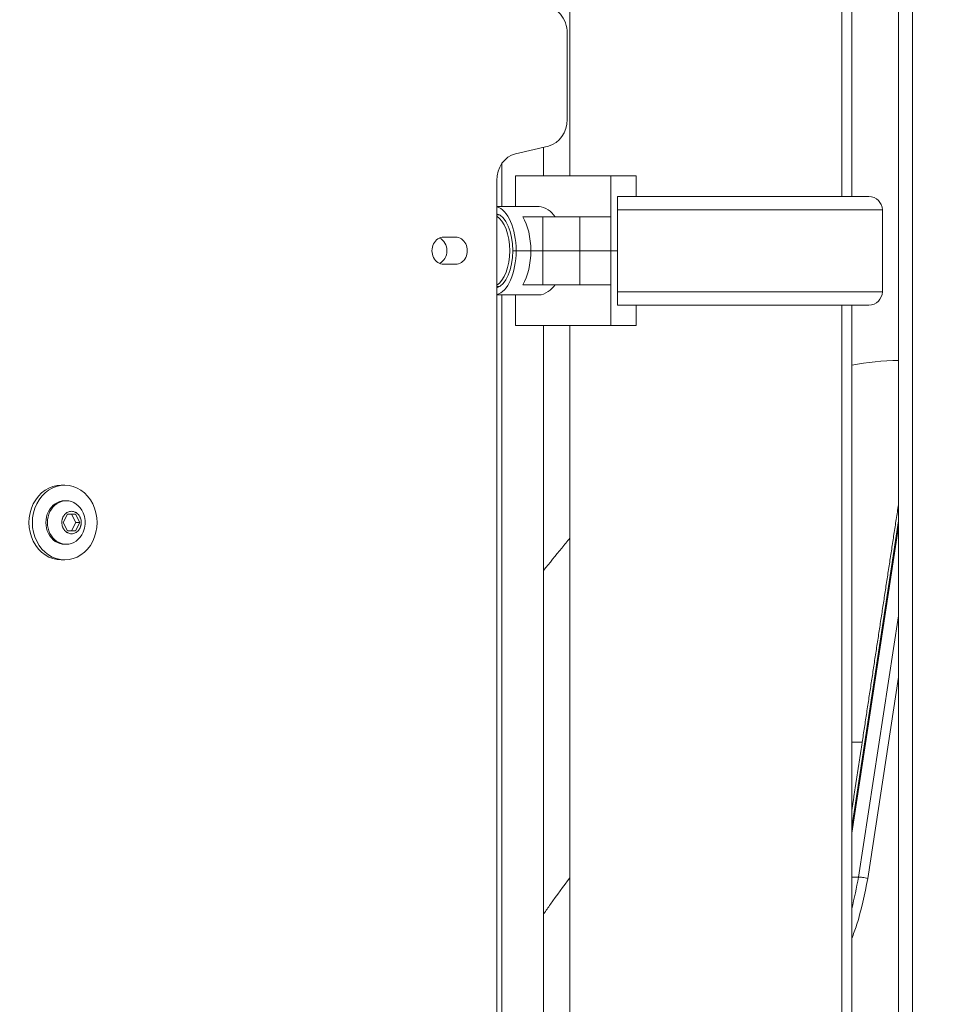
# Model space of a CAD drawing. Extents: x 0 to 25200, y -17820 to 17820.
# Drawn here: x 16267 to 16704, y 5259 to 5719 of the extents above; entities that cross this region are included whole.
import ezdxf

# ---------------------------------------------------------------- set-up
doc = ezdxf.new("R2010")
doc.units = 0
doc.header["$MEASUREMENT"] = 0
doc.header["$PDMODE"] = 1
doc.layers.get('0').update_dxf_attribs({"linetype": 'CONTINUOUS'})
doc.layers.get('DefPoints').update_dxf_attribs({"linetype": 'CONTINUOUS'})
for name, color, linetype, lineweight in [('FRAM3', 1, 'CONTINUOUS', 50), ('外形線', 7, 'CONTINUOUS', 18), ('寸法線', 3, 'CONTINUOUS', 18)]:
    doc.layers.add(name, color=color, linetype=linetype, lineweight=lineweight)
doc.styles.get("Standard").update_dxf_attribs({"font": 'TXT.SHX', "bigfont": 'bigfont.shx'})
doc.dimstyles.new('60ベース', dxfattribs={"dimscale": 60, "dimtxt": 3, "dimasz": 3, "dimexe": 0, "dimexo": 1, "dimgap": 1, "dimtad": 3, "dimdec": 1, "dimdsep": 46, "dimtxsty": 'Standard', "dimblk": 'DOTSMALL', "dimcen": 0, "dimclrd": 256, "dimclre": 256, "dimclrt": 7, "dimadec": 3, "dimazin": 2, "dimtfac": 1, "dimtdec": 1, "dimtix": 1, "dimtmove": 2, "dimatfit": 2, "dimldrblk": 'OPEN', "dimfxl": 0, "dimtolj": 1, "dimlwd": -1, "dimlwe": -1, "dimarcsym": 0})

# ---------------------------------------------------------------- blocks, each defined once
blk = doc.blocks.new('_DotSmall')
at = {"layer": 'FRAM3', "color": 0, "const_width": 0.5}
blk.add_lwpolyline([(-0.0625, 0, 1), (0.0625, 0, 1)], format="xyb", close=True, dxfattribs=at)
blk = doc.blocks.new('*D87')
at = {"layer": 'DefPoints', "color": 0}
for p in [(17753.57, 7787.71), (17753.57, 5453.85), (14070.88, 4772.53)]:
    blk.add_point(p, dxfattribs=at)
at = {"layer": '寸法線'}
for p, q in [((14070.88, 4832.53), (14070.88, 7787.71)), ((14070.88, 7787.71), (17753.57, 7787.71)), ((17753.57, 5513.85), (17753.57, 7787.71))]:
    blk.add_line(p, q, dxfattribs=at)
at = {"layer": '寸法線', "xscale": 180, "yscale": 180, "zscale": 180, "rotation": 180}
blk.add_blockref('_DotSmall', (14070.88, 7787.71), dxfattribs=at)
at = {"layer": '寸法線', "xscale": 180, "yscale": 180, "zscale": 180}
blk.add_blockref('_DotSmall', (17753.57, 7787.71), dxfattribs=at)
at = {"layer": '寸法線', "color": 7, "insert": (15912.22, 7937.71), "char_height": 180, "attachment_point": 5}
blk.add_mtext('\\A1;(3683)', dxfattribs=at)
blk = doc.blocks.new('_OPEN')
at = {"color": 0, "linetype": 'ByBlock'}
for p, q in [((-1, 0.1667), (0, 0)), ((0, 0), (-1, -0.1667)), ((0, 0), (-1, 0))]:
    blk.add_line(p, q, dxfattribs=at)

msp = doc.modelspace()

# ---------------------------------------------------------------- linework, layer by layer
at = {"layer": '外形線', "extrusion": (0, 1, 0)}
for p, q in [((16684.0085921, 5241.0722773), (16684.0085921, 6112.0056155)), ((16677.4744421, 5239.6063237), (16677.4744421, 6104.9867232)), ((16523.9439163, 5646.3126816), (16523.9439163, 5782.91197)), ((16650.9439163, 5636.7487478), (16650.9439163, 5782.91197)), ((16655.6177421, 5636.7487478), (16655.6177421, 5782.91197)), ((16522.6745323, 5672.7528411), (16522.6745323, 5712.9876816)), ((16498.4566321, 5656.6386734), (16513.8968647, 5660.3144434)), ((16511.6378421, 5646.3126816), (16511.6378421, 5659.7766505)), ((16492.0353921, 5632.0251816), (16492.0353921, 5652.0557786)), ((16498.4603344, 5646.3126816), (16542.9939325, 5646.3126816)), ((16498.4603344, 5632.0251816), (16498.4603344, 5646.3126816)), ((16542.9939207, 5627.2626816), (16542.9939325, 5646.3126816)), ((16542.9939325, 5646.3126816), (16554.9001707, 5646.3126816)), ((16554.9001707, 5636.7876816), (16554.9001707, 5646.3126816)), ((16489.6789644, 5644.2002756), (16489.6789644, 4658.8876816)), ((16546.1689207, 5611.3876816), (16546.1689207, 5636.7876816)), ((16554.9001707, 5636.7876816), (16546.1689207, 5636.7876816)), ((16663.6144881, 5636.7487478), (16546.1689207, 5636.7487478)), ((16489.6789644, 5632.0251816), (16509.5199374, 5632.0251816)), ((16491.0080901, 5628.0881816), (16489.6789644, 5628.0881816)), ((16511.2062936, 5627.2626816), (16501.9246763, 5627.2626816)), ((16511.2062936, 5627.2626816), (16528.5548163, 5627.2626816)), ((16511.2062936, 5611.3876816), (16511.2062936, 5627.2626816)), ((16542.9939207, 5627.2626816), (16528.5548163, 5627.2626816)), ((16528.5548163, 5611.3876816), (16528.5548163, 5627.2626816)), ((16542.9939207, 5611.3876816), (16542.9939207, 5627.2626816)), ((16669.9499506, 5630.4924506), (16546.1689207, 5630.4924506)), ((16669.9499506, 5592.2436618), (16669.9499506, 5630.4924506)), ((16464.9322885, 5617.7376816), (16470.4315498, 5617.7376816)), ((16497.1882518, 5611.3876816), (16498.7757518, 5611.3876816)), ((16498.7757518, 5611.3876816), (16497.1882518, 5611.3876816)), ((16498.7757518, 5611.3876816), (16505.6500436, 5611.3876816)), ((16498.7757518, 5611.3876816), (16505.6500436, 5611.3876816)), ((16511.2062936, 5611.3876816), (16505.6500436, 5611.3876816)), ((16505.6500436, 5611.3876816), (16511.2062936, 5611.3876816)), ((16511.2062936, 5611.3876816), (16528.5548163, 5611.3876816)), ((16528.5548163, 5611.3876816), (16511.2062936, 5611.3876816)), ((16511.2062936, 5611.3876816), (16511.2062936, 5595.5126816)), ((16542.9939207, 5611.3876816), (16528.5548163, 5611.3876816)), ((16528.5548163, 5611.3876816), (16542.9939207, 5611.3876816)), ((16528.5548163, 5611.3876816), (16528.5548163, 5595.5126816)), ((16546.1689207, 5611.3876816), (16542.9939207, 5611.3876816)), ((16542.9939207, 5611.3876816), (16546.1689207, 5611.3876816)), ((16542.9939207, 5611.3876816), (16542.9939207, 5595.5126816)), ((16546.1689207, 5611.3876816), (16546.1689207, 5585.9876816)), ((16470.4315498, 5605.0376816), (16464.9322885, 5605.0376816)), ((16491.0080901, 5594.6871816), (16489.6789644, 5594.6871816)), ((16501.9246763, 5595.5126816), (16511.2062936, 5595.5126816)), ((16528.5548163, 5595.5126816), (16511.2062936, 5595.5126816)), ((16528.5548163, 5595.5126816), (16542.9939207, 5595.5126816)), ((16542.9939325, 5576.4626816), (16542.9939207, 5595.5126816)), ((16489.6789644, 5590.7501816), (16509.5199374, 5590.7501816)), ((16492.0353921, 5034.8573596), (16492.0353921, 5590.7501816)), ((16498.4603344, 5590.7501816), (16498.4603344, 5576.4626816)), ((16669.9499506, 5592.2436618), (16546.1689207, 5592.2436618)), ((16546.1689207, 5585.9876816), (16549.3269457, 5585.9876816)), ((16549.3586329, 5585.9873646), (16663.6144881, 5585.9873646)), ((16554.9001707, 5585.9873646), (16554.9001707, 5576.4626816)), ((16650.9439163, 4630.3129985), (16650.9439163, 5585.9873646)), ((16655.6177421, 5195.0302046), (16655.6177421, 5585.9873646)), ((16542.9939325, 5576.4626816), (16498.4603344, 5576.4626816)), ((16511.6378421, 5040.3690163), (16511.6378421, 5576.4626816)), ((16523.9439163, 4646.1876816), (16523.9439163, 5576.4626816)), ((16542.9939325, 5576.4626816), (16554.9001707, 5576.4626816)), ((16287.7938007, 5501.8501816), (16286.2063007, 5501.8501816)), ((16287.7938007, 5494.5476816), (16288.5069728, 5494.5476816)), ((16289.0440593, 5488.2371645), (16287.1193178, 5484.3876816)), ((16287.1193178, 5484.3876816), (16289.0440593, 5480.5381986)), ((16292.8935422, 5488.2371645), (16289.0440593, 5488.2371645)), ((16292.9132836, 5484.3876816), (16290.9885422, 5488.2371645)), ((16290.9885422, 5480.5381986), (16292.9132836, 5484.3876816)), ((16294.8182836, 5484.3876816), (16292.8935422, 5488.2371645)), ((16292.8935422, 5480.5381986), (16294.8182836, 5484.3876816)), ((16294.8182836, 5484.3876816), (16292.9132836, 5484.3876816)), ((16655.6177421, 5342.0295821), (16677.4744421, 5485.1610708)), ((16289.0440593, 5480.5381986), (16292.8935422, 5480.5381986)), ((16655.6177421, 5339.2807511), (16677.4744421, 5482.4122399)), ((16287.7938007, 5474.2276816), (16288.5069728, 5474.2276816)), ((16287.7938007, 5466.9251816), (16286.2063007, 5466.9251816)), ((16677.4744421, 5440.8284256), (16658.8334906, 5318.7556904)), ((16663.116649, 5318.1244698), (16677.4744421, 5412.1483758)), ((16655.6177421, 5318.7556904), (16658.8334906, 5318.7556904))]:
    msp.add_line(p, q, dxfattribs=at)
at = {"layer": '外形線', "extrusion": (-1.10199e-16, 0, -1)}
msp.add_arc((-16663.6144881, 5630.4127844), 6.3359634, 90, 179.279564443, dxfattribs=at)
at = {"layer": '外形線', "extrusion": (-1.10199e-16, -1.88481e-44, -1)}
msp.add_arc((-16663.6144881, 5592.323328), 6.3359634, 180.720435557, 270, dxfattribs=at)
at = {"layer": '外形線'}
for centre, major_axis, ratio, start_param, end_param in [((16511.6760097, 5712.9876816), (0, 12.7), 0.8660254038, -1.5707963268, 0), ((16511.6760097, 5672.7528411), (0, 12.7), 0.8660254038, 3.3449136484, 4.7123889804), ((16500.6774871, 5644.2002756), (0, 12.7), 0.8660254038, 0.2033209948, 1.5707963268), ((16487.4255556, 5611.3876816), (0, 16.7005), 0.5, 3.4148415812, 6.0099363796), ((16495.3312936, 5611.3876816), (0, 20.6375), 0.5, -1.5707963268, -0.6931599076), ((16495.3312936, 5611.3876816), (0, 20.6375), 0.5, 3.8347525612, 4.7123889804), ((16286.2063007, 5484.3876816), (0, 17.4625), 0.8660254038, 0, 3.1415926536), ((16287.7938007, 5484.3876816), (0, 17.4625), 0.8660254038, 0, 3.1415926536), ((16287.7938007, 5484.3876816), (0, 17.4625), 0.8660254038, 3.1415926536, 6.2831853072), ((16287.7938007, 5484.3876816), (0, 10.16), 0.8660254038, 0, 3.1415926536)]:
    msp.add_ellipse(centre, major_axis=major_axis, ratio=ratio, start_param=start_param, end_param=end_param, dxfattribs=at)
at = {"layer": '外形線', "extrusion": (-1.10199e-16, 0, -1)}
for centre, major_axis, ratio, start_param, end_param in [((16488.4570018, 5611.3876816), (0, 20.6375), 0.5, 0.1187001233, 1.5707963268), ((16464.9322885, 5611.3876816), (0, 6.35), 0.8660254038, 3.1415926536, 6.2831853072), ((16488.4570018, 5611.3876816), (0, 17.4625), 0.5, 1.5707963268, 3.0011789348), ((16488.4570018, 5611.3876816), (0, 20.6375), 0.5, 1.5707963268, 3.0228925303), ((16288.5069728, 5484.3876816), (0, 10.16), 0.8660254038, 3.1415926536, 6.2831853072)]:
    msp.add_ellipse(centre, major_axis=major_axis, ratio=ratio, start_param=start_param, end_param=end_param, dxfattribs=at)
at = {"layer": '外形線', "extrusion": (-1.10199e-16, -1.78926e-46, -1)}
msp.add_ellipse((16488.4570018, 5611.3876816), major_axis=(0, 17.4625), ratio=0.5, start_param=0.1404137188, end_param=1.5707963268, dxfattribs=at)
at = {"layer": '外形線', "extrusion": (-1.10199e-16, 1.5752e-59, -1)}
msp.add_ellipse((16470.4315498, 5611.3876816), major_axis=(0, 6.35), ratio=0.8660254038, start_param=0, end_param=3.1415926536, dxfattribs=at)
at = {"layer": '外形線', "extrusion": (-1.10199e-16, -5.72014e-46, -1)}
msp.add_ellipse((16460.9065498, 5611.3876816), major_axis=(0, 6.35), ratio=0.8660254038, start_param=0.3747344327, end_param=2.7668582209, dxfattribs=at)
at = {"layer": '外形線', "extrusion": (-1.10199e-16, 9.88572e-45, -1)}
msp.add_ellipse((16288.5069728, 5484.3876816), major_axis=(0, 10.16), ratio=0.8660254038, start_param=0, end_param=1.1032538061, dxfattribs=at)
at = {"layer": '外形線', "extrusion": (-1.10199e-16, 1.00718e-44, -1)}
msp.add_ellipse((16288.5069728, 5484.3876816), major_axis=(0, 10.16), ratio=0.8660254038, start_param=2.0383388475, end_param=3.1415926536, dxfattribs=at)
at = {"layer": '外形線'}
for points, knots in [([(16517.0313515, 5627.2626816), (16516.0400805, 5628.548979), (16514.9290456, 5629.6484432), (16512.3233229, 5631.5027096), (16510.8214596, 5632.0251816), (16509.5199374, 5632.0251816)], [3.14914514262, 3.14914514262, 3.14914514262, 3.14914514262, 3.38216611148, 3.38216611148, 3.68961230754, 3.68961230754, 3.68961230754, 3.68961230754]), ([(16509.5199374, 5590.7501816), (16510.8214596, 5590.7501816), (16512.3233229, 5591.2726535), (16514.9290456, 5593.1269199), (16516.0400805, 5594.2263841), (16517.0313515, 5595.5126816)], [3.68961230754, 3.68961230754, 3.68961230754, 3.68961230754, 3.9970585036, 3.9970585036, 4.23007947246, 4.23007947246, 4.23007947246, 4.23007947246]), ([(16286.4339937, 5484.3876816), (16286.4339937, 5484.733588), (16286.4633852, 5485.0737146), (16286.5497567, 5485.5755893), (16286.5856469, 5485.7414848), (16286.6719508, 5486.0704196), (16286.7226084, 5486.2339065), (16286.8932916, 5486.7094728), (16287.0325561, 5487.0102145), (16287.361579, 5487.5793859), (16287.553091, 5487.848877), (16287.9714359, 5488.3319234), (16288.1997002, 5488.5486821), (16288.6953215, 5488.9314912), (16288.9592481, 5489.0941853), (16289.5048423, 5489.3553786), (16289.7905213, 5489.4559059), (16290.3758237, 5489.5904877), (16290.6700255, 5489.6237938), (16291.2614473, 5489.6242552), (16291.5618037, 5489.5903372), (16292.1433828, 5489.4568997), (16292.4260514, 5489.3581426), (16292.8378066, 5489.1616871), (16292.9737201, 5489.0876046), (16293.2364816, 5488.9255639), (16293.3635597, 5488.8376151), (16293.7321963, 5488.5534832), (16293.9612802, 5488.3372126), (16294.3848041, 5487.8488858), (16294.5729411, 5487.5839077), (16294.8194049, 5487.1587546), (16294.8956644, 5487.012266), (16295.0361461, 5486.7095465), (16295.1005558, 5486.5526112), (16295.2714938, 5486.0767712), (16295.357353, 5485.7504264), (16295.4735759, 5485.0797288), (16295.5036078, 5484.733588), (16295.5036078, 5484.3876816)], [0, 0, 0, 0, 0.001022990328, 0.001022990328, 0.001534485492, 0.001534485492, 0.002045980656, 0.002045980656, 0.003068970984, 0.003068970984, 0.004091961312, 0.004091961312, 0.00511495164, 0.00511495164, 0.006137941968, 0.006137941968, 0.007160932296, 0.007160932296, 0.008183922624, 0.008183922624, 0.009206912952, 0.009206912952, 0.010229903279, 0.010229903279, 0.010741398443, 0.010741398443, 0.011252893607, 0.011252893607, 0.012275883935, 0.012275883935, 0.013298874263, 0.013298874263, 0.013810369427, 0.013810369427, 0.014321864591, 0.014321864591, 0.015344854919, 0.015344854919, 0.016367845247, 0.016367845247, 0.016367845247, 0.016367845247]), ([(16296.361489, 5488.9667317), (16296.8564753, 5487.8346547), (16297.1694174, 5486.6056081), (16297.3808706, 5484.1659635), (16297.2895806, 5482.9251338), (16296.8516975, 5481.0826995), (16296.6341183, 5480.4321584), (16296.361489, 5479.8086314)], [0, 0, 0, 0, 0.37066816291, 0.37066816291, 0.73463735321, 0.73463735321, 0.93879448478, 0.93879448478, 0.93879448478, 0.93879448478]), ([(16295.5036078, 5484.3876816), (16295.5036078, 5484.0417752), (16295.4742162, 5483.7016486), (16295.3878447, 5483.1997738), (16295.3519545, 5483.0338784), (16295.2656506, 5482.7049435), (16295.214993, 5482.5414566), (16295.0443098, 5482.0658903), (16294.9050453, 5481.7651486), (16294.5760224, 5481.1959772), (16294.3845104, 5480.9264861), (16293.9661655, 5480.4434397), (16293.7379012, 5480.226681), (16293.2422799, 5479.8438719), (16292.9783534, 5479.6811778), (16292.4327591, 5479.4199845), (16292.1470802, 5479.3194572), (16291.5617777, 5479.1848754), (16291.2675759, 5479.1515693), (16290.6761541, 5479.1511079), (16290.3757977, 5479.1850259), (16289.7942187, 5479.3184635), (16289.51155, 5479.4172205), (16289.0997949, 5479.6136761), (16288.9638813, 5479.6877585), (16288.7011198, 5479.8497992), (16288.5740417, 5479.937748), (16288.2054052, 5480.22188), (16287.9763213, 5480.4381505), (16287.5527973, 5480.9264774), (16287.3646603, 5481.1914555), (16287.1181965, 5481.6166085), (16287.041937, 5481.7630972), (16286.9014553, 5482.0658166), (16286.8370456, 5482.222752), (16286.6661076, 5482.6985919), (16286.5802485, 5483.0249367), (16286.4640256, 5483.6956343), (16286.4339937, 5484.0417752), (16286.4339937, 5484.3876816)], [0.016367845247, 0.016367845247, 0.016367845247, 0.016367845247, 0.017390835575, 0.017390835575, 0.017902330739, 0.017902330739, 0.018413825903, 0.018413825903, 0.019436816231, 0.019436816231, 0.020459806559, 0.020459806559, 0.021482796887, 0.021482796887, 0.022505787215, 0.022505787215, 0.023528777543, 0.023528777543, 0.024551767871, 0.024551767871, 0.025574758199, 0.025574758199, 0.026597748527, 0.026597748527, 0.027109243691, 0.027109243691, 0.027620738855, 0.027620738855, 0.028643729183, 0.028643729183, 0.02966671951, 0.02966671951, 0.030178214674, 0.030178214674, 0.030689709838, 0.030689709838, 0.031712700166, 0.031712700166, 0.032735690494, 0.032735690494, 0.032735690494, 0.032735690494]), ([(16511.6378421, 5461.9739671), (16514.4149524, 5465.5010905), (16517.2171316, 5468.9960934), (16521.3552625, 5474.0272312), (16522.6443718, 5475.5716456), (16523.9439163, 5477.1044106)], [70.879080188, 70.879080188, 70.879080188, 70.879080188, 72.8093512299, 72.8093512299, 73.6724600118, 73.6724600118, 73.6724600118, 73.6724600118]), ([(16511.6378421, 5301.5188474), (16512.7029472, 5303.0201605), (16513.7645408, 5304.5205826), (16517.8058595, 5310.2516004), (16520.8500124, 5314.3945069), (16523.9439163, 5318.4165399)], [25.3154740539, 25.3154740539, 25.3154740539, 25.3154740539, 25.6119634256, 25.6119634256, 26.4489620057, 26.4489620057, 26.4489620057, 26.4489620057]), ([(16663.116649, 5318.1244698), (16663.1127981, 5318.1253715), (16663.1089423, 5318.1262732), (16662.7449559, 5318.2112905), (16662.3464494, 5318.2944935), (16661.5291045, 5318.4474955), (16661.1187444, 5318.5160978), (16660.3314884, 5318.6315338), (16659.9621057, 5318.6772715), (16659.3133357, 5318.7396459), (16659.0401434, 5318.7556904), (16658.8334906, 5318.7556904)], [-0.1970041581, -0.1970041581, -0.1970041581, -0.1970041581, -0.19646827562, -0.19646827562, -0.14648030302, -0.14648030302, -0.09763969397, -0.09763969397, -0.04881564439, -0.04881564439, 0, 0, 0, 0]), ([(16655.6024061, 5290.0724924), (16656.4591842, 5292.0931148), (16657.2219201, 5294.1696089), (16660.1805092, 5303.359072), (16661.6424528, 5310.7081759), (16663.1061715, 5318.0717603), (16663.1114103, 5318.098115), (16663.116649, 5318.1244698)], [3.8555299648, 3.8555299648, 3.8555299648, 3.8555299648, 4.1200846017, 4.1200846017, 5.0092214002, 5.0092214002, 5.0124151051, 5.0124151051, 5.0124151051, 5.0124151051])]:
    msp.add_open_spline(points, degree=3, knots=knots, dxfattribs=at)
for points, degree in [([(16655.6177421, 5557.9366097), (16662.8777124, 5559.2121427), (16670.271328, 5560.0091618), (16677.4744421, 5560.158658)], 3), ([(16677.4744421, 5492.8081935), (16668.9929384, 5437.2659451), (16660.5114346, 5381.7236967)], 2), ([(16655.6177421, 5381.7366119), (16657.2536568, 5381.7404374), (16658.887071, 5381.7380747), (16660.5114346, 5381.7236967)], 3), ([(16660.5114346, 5381.7236967), (16658.0645884, 5365.7002007), (16655.6177421, 5349.6767047)], 2), ([(16658.8334906, 5318.7556904), (16657.8370233, 5313.7427252), (16656.8468198, 5308.7847529), (16655.619623, 5303.9729185)], 3)]:
    msp.add_open_spline(points, degree=degree, dxfattribs=at)

# ---------------------------------------------------------------- dimensions: what is measured, and where the dimension line sits
at = {"layer": '寸法線'}
dim = msp.add_linear_dim(base=(17753.5705841, 7787.7067149), p1=(14070.8790342, 4772.5274354), p2=(17753.5705841, 5453.8542354), text='(<>)', dimstyle='60ベース', override={"dimdec": 0}, dxfattribs=at)
dim.commit()
dim.dimension.update_dxf_attribs({"geometry": '*D87', "text_midpoint": (15912.2248092, 7937.7067149)})

doc.saveas('drawing.dxf')
